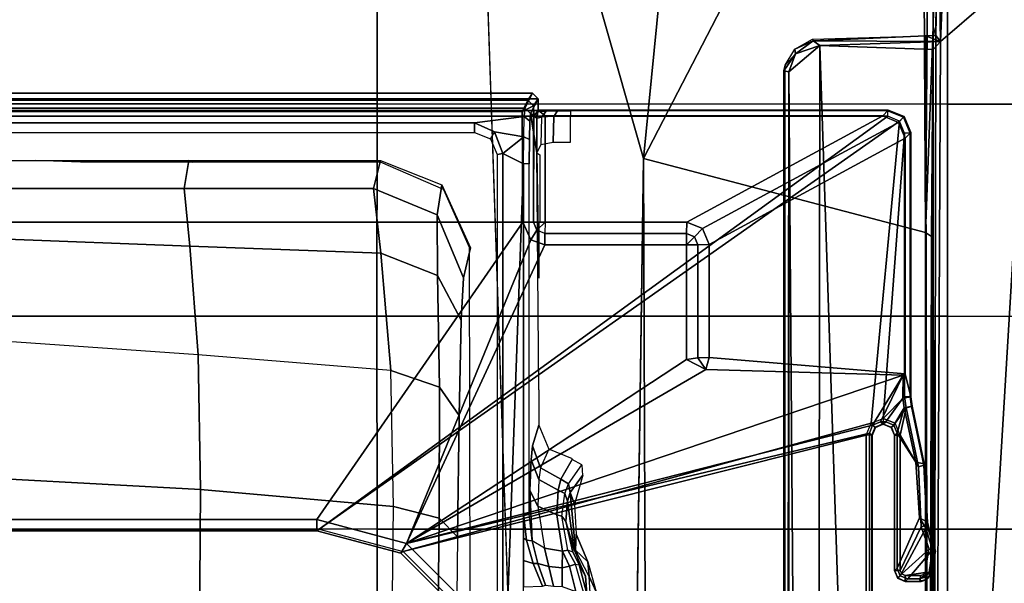
# Model space of a CAD drawing. Units: inches. Extents: x -97 to 96, y -94 to 36.
# Drawn here: x 34 to 37, y -55 to -53 of the extents above; entities that cross this region are included whole.
import ezdxf

# ---------------------------------------------------------------- set-up
doc = ezdxf.new("R2010")
doc.units = ezdxf.units.IN
doc.header["$MEASUREMENT"] = 0
for name, color, linetype in [('SEAT-FABRIC', 5, 'Continuous'), ('SEAT-FOOTREST', 5, 'Continuous'), ('SEAT-FRAME', 5, 'Continuous')]:
    doc.layers.add(name, color=color, linetype=linetype)

# ---------------------------------------------------------------- blocks, each defined once
blk = doc.blocks.new('1VERUS_ASTOOL_UPHST_SYNTLTLIM_ADJARMS_FIXSEAT_0T')
at = {"layer": 'SEAT-FABRIC'}
for points in [[(6.2345, -2.0052, 29.8367), (6.2347, 0, 29.7965), (4.7464, 0, 29.6721), (4.7463, -2.0052, 29.7104)], [(6.2345, -2.0052, 29.8367), (6.9814, -2.0051, 29.8758), (6.9814, 0, 29.8378), (6.2347, 0, 29.7965)], [(7.7262, -2.0052, 29.8815), (7.7264, 0, 29.8451), (6.9814, 0, 29.8378), (6.9814, -2.0051, 29.8758)], [(7.7262, -2.0052, 29.8815), (8.4617, -2.0052, 29.8147), (8.4624, 0, 29.773), (7.7264, 0, 29.8451)], [(4.7459, -4.0071, 29.8276), (6.2341, -4.0071, 29.9569), (6.2345, -2.0052, 29.8367), (4.7463, -2.0052, 29.7104)], [(6.9812, -4.0072, 29.9945), (6.9814, -2.0051, 29.8758), (6.2345, -2.0052, 29.8367), (6.2341, -4.0071, 29.9569)], [(6.9812, -4.0072, 29.9945), (7.7256, -4.0072, 29.9954), (7.7262, -2.0052, 29.8815), (6.9814, -2.0051, 29.8758)], [(8.4602, -4.0072, 29.9368), (8.4617, -2.0052, 29.8147), (7.7262, -2.0052, 29.8815), (7.7256, -4.0072, 29.9954)], [(6.2334, -6.0212, 30.1484), (6.2341, -4.0071, 29.9569), (4.7459, -4.0071, 29.8276), (4.7452, -6.0212, 30.0194)], [(6.2334, -6.0212, 30.1484), (6.9803, -6.0207, 30.1827), (6.9812, -4.0072, 29.9945), (6.2341, -4.0071, 29.9569)], [(7.7251, -6.017, 30.1796), (7.7256, -4.0072, 29.9954), (6.9812, -4.0072, 29.9945), (6.9803, -6.0207, 30.1827)], [(7.7251, -6.017, 30.1796), (8.461, -6.0032, 30.1242), (8.4602, -4.0072, 29.9368), (7.7256, -4.0072, 29.9954)]]:
    blk.add_3dface(points, dxfattribs=at)
at = {"layer": 'SEAT-FOOTREST'}
for points in [[(8.6074, -3.8317, 14.4987), (8.5602, -3.8107, 14.3059), (7.5796, -5.508, 14.3059), (7.6214, -5.5383, 14.4987)], [(8.5602, -3.8107, 14.3059), (8.6074, -3.8317, 14.1132), (7.6214, -5.5383, 14.1132), (7.5796, -5.508, 14.3059)], [(8.7363, -3.8891, 14.6398), (8.6074, -3.8317, 14.4987), (7.6214, -5.5383, 14.4987), (7.7356, -5.6212, 14.6398)], [(8.6074, -3.8317, 14.1132), (8.7363, -3.8891, 13.9721), (7.7356, -5.6212, 13.9721), (7.6214, -5.5383, 14.1132)], [(8.9123, -3.9675, 14.6914), (8.7363, -3.8891, 14.6398), (7.7356, -5.6212, 14.6398), (7.8915, -5.7345, 14.6914)], [(8.7363, -3.8891, 13.9721), (8.9123, -3.9675, 13.9204), (7.8915, -5.7345, 13.9204), (7.7356, -5.6212, 13.9721)], [(9.0884, -4.0459, 14.6398), (8.9123, -3.9675, 14.6914), (7.8915, -5.7345, 14.6914), (8.0475, -5.8478, 14.6398)], [(8.9123, -3.9675, 13.9204), (9.0884, -4.0459, 13.9721), (8.0475, -5.8478, 13.9721), (7.8915, -5.7345, 13.9204)]]:
    blk.add_3dface(points, dxfattribs=at)
at = {"layer": 'SEAT-FRAME'}
for points in [[(7.683, 3.7972, 25.4616), (6.2343, 1.8022, 25.4502), (6.2343, -1.8022, 25.4502), (7.683, -3.7972, 25.4616)], [(7.7026, 3.7972, 25.4803), (7.683, 3.7972, 25.4616), (7.683, -3.7972, 25.4616), (7.7026, -3.7972, 25.4803)], [(7.7047, 3.7993, 25.5207), (7.7047, -3.7993, 25.5207), (7.7026, -3.7972, 25.4803), (7.7026, 3.7972, 25.4803)], [(7.7441, 2.5702, 25.5207), (7.7047, 2.5702, 25.5207), (7.7047, -2.5702, 25.5207), (7.7441, -2.5702, 25.5207)], [(7.7441, -2.5702, 25.5207), (7.7638, -2.5506, 25.5208), (7.7639, 2.5505, 25.5208), (7.7441, 2.5702, 25.5207)], [(7.712, 2.524, 24.5064), (7.712, -2.524, 24.5064), (7.6825, -2.5218, 24.4124), (7.6825, 2.5217, 24.4124)], [(7.7001, -2.515, 26.0128), (7.7394, -2.5347, 25.9755), (7.7394, 2.5346, 25.9755), (7.7001, 2.515, 26.0128)], [(7.712, 2.524, 24.5064), (7.7638, 2.5505, 25.5208), (7.7638, -2.5506, 25.5208), (7.712, -2.524, 24.5064)], [(7.7394, -2.5347, 25.9755), (7.7638, -2.5506, 25.5208), (7.7639, 2.5505, 25.5208), (7.7394, 2.5346, 25.9755)], [(6.2678, -1.794, 26.0109), (7.311, -2.517, 26.0122), (7.311, 2.517, 26.0122), (6.2678, 1.794, 26.0109)], [(7.311, 2.517, 26.0122), (7.311, -2.517, 26.0122), (7.7001, -2.515, 26.0128), (7.7001, 2.515, 26.0128)], [(7.6602, 2.347, 24.3832), (7.6602, -2.3471, 24.3832), (7.6825, -2.5218, 24.4124), (7.6825, 2.5217, 24.4124)], [(7.6261, -2.3471, 24.3962), (7.6602, -2.3471, 24.3832), (7.6603, 2.347, 24.3832), (7.6261, 2.347, 24.3962)], [(6.2284, 1.794, 25.9708), (6.2343, 1.8022, 25.4502), (6.2343, -1.8022, 25.4502), (6.2284, -1.794, 25.9708)], [(6.2678, 1.794, 26.0109), (6.2285, 1.794, 25.9708), (6.2284, -1.794, 25.9708), (6.2678, -1.794, 26.0109)], [(6.8932, -0.6903, 22.9485), (6.4105, -0.6963, 22.6585), (6.3737, -1.3859, 22.7553), (6.8456, -1.3775, 23.0207)], [(7.2268, -1.3489, 23.4186), (6.8456, -1.3775, 23.0207), (6.8932, -0.6903, 22.9485), (7.2524, -0.6745, 23.389)], [(7.4292, -1.3289, 23.9279), (7.2268, -1.3489, 23.4186), (7.2524, -0.6745, 23.389), (7.4292, -0.6644, 23.9279)], [(7.5278, -1.3447, 24.835), (7.4292, -1.3289, 23.9279), (7.4292, -0.6644, 23.9279), (7.5278, -0.6724, 24.835)], [(6.4105, -0.6963, 22.6585), (5.5809, -0.6932, 22.3431), (5.5444, -1.3796, 22.439), (6.3737, -1.3859, 22.7553)], [(7.5216, -0.965, 25.032), (7.5278, -0.8064, 24.835), (7.5278, -1.3447, 24.835), (7.5216, -1.358, 25.032)], [(7.4292, -1.9933, 23.9279), (7.2026, -2.0183, 23.4618), (7.2268, -1.3489, 23.4186), (7.4292, -1.3289, 23.9279)], [(7.5278, -2.0171, 24.835), (7.4292, -1.9933, 23.9279), (7.4292, -1.3289, 23.9279), (7.5278, -1.3447, 24.835)], [(7.5216, -1.358, 25.032), (7.5278, -1.3447, 24.835), (7.5278, -2.0171, 24.835), (7.5216, -2.0171, 25.032)], [(6.3737, -1.3859, 22.7553), (5.5444, -1.3796, 22.439), (5.4852, -2.0534, 22.5949), (6.3139, -2.0625, 22.9126)], [(6.8456, -1.3775, 23.0207), (6.3737, -1.3859, 22.7553), (6.3139, -2.0625, 22.9126), (6.7905, -2.0532, 23.1375)], [(7.2026, -2.0183, 23.4618), (6.7905, -2.0532, 23.1375), (6.8456, -1.3775, 23.0207), (7.2268, -1.3489, 23.4186)], [(6.2678, -1.794, 26.0109), (6.2284, -1.794, 25.9708), (6.1494, -2.0893, 25.9703), (6.1834, -2.1089, 26.0108)], [(6.2284, -1.794, 25.9708), (6.2343, -1.8022, 25.4502), (6.1551, -2.0973, 25.4502), (6.1494, -2.0893, 25.9703)], [(6.1834, -2.1089, 26.0108), (7.2494, -2.5447, 26.0122), (7.311, -2.517, 26.0122), (6.2678, -1.794, 26.0109)], [(6.2343, -1.8022, 25.4502), (6.1551, -2.0973, 25.4502), (6.6055, -3.739, 25.4602), (7.6657, -3.8389, 25.4616)], [(6.2343, -1.8022, 25.4502), (7.6657, -3.8389, 25.4616), (7.683, -3.7972, 25.4616)], [(7.2026, -2.0183, 23.4618), (7.4292, -1.9933, 23.9279), (7.3372, -2.2157, 23.9321), (7.1245, -2.2177, 23.5251)], [(7.4421, -2.2326, 24.8368), (7.3372, -2.2157, 23.9321), (7.4292, -1.9933, 23.9279), (7.5278, -2.0171, 24.835)], [(6.7905, -2.0532, 23.1375), (7.2026, -2.0183, 23.4618), (7.1245, -2.2177, 23.5251), (6.7321, -2.2239, 23.2293)], [(7.5216, -2.0171, 25.032), (7.5278, -2.0171, 24.835), (7.4421, -2.2326, 24.8368), (7.4264, -2.2384, 25.034)], [(5.4852, -2.0534, 22.5949), (6.3139, -2.0625, 22.9126), (6.2729, -2.2229, 23.0153), (5.4442, -2.214, 22.6975)], [(6.3139, -2.0625, 22.9126), (6.7905, -2.0532, 23.1375), (6.7321, -2.2239, 23.2293), (6.2729, -2.2229, 23.0153)], [(6.1834, -2.1089, 26.0108), (6.1494, -2.0893, 25.9703), (5.9333, -2.3054, 25.9699), (5.9529, -2.3395, 26.0105)], [(5.9333, -2.3054, 25.9699), (5.939, -2.3134, 25.4502), (6.1551, -2.0973, 25.4502), (6.1494, -2.0893, 25.9703)], [(6.0092, -3.7217, 25.4594), (6.5637, -3.7217, 25.4601), (6.1551, -2.0973, 25.4502), (5.939, -2.3134, 25.4502)], [(6.1551, -2.0973, 25.4502), (6.5637, -3.7217, 25.4601), (6.6055, -3.739, 25.4602)], [(5.9529, -2.3395, 26.0105), (5.9993, -3.7328, 26.0395), (6.5713, -3.7328, 26.0403), (6.1834, -2.1089, 26.0108)], [(6.7744, -3.8517, 26.0212), (6.1834, -2.1089, 26.0108), (6.5992, -3.7443, 26.0402)], [(6.5992, -3.7443, 26.0402), (6.1834, -2.1089, 26.0108), (6.5713, -3.7328, 26.0403)], [(6.1834, -2.1089, 26.0108), (6.7744, -3.8517, 26.0212), (6.7944, -3.1586, 26.0116)], [(6.1834, -2.1089, 26.0108), (6.7944, -3.1586, 26.0116), (6.8292, -3.0912, 26.0117)], [(6.1834, -2.1089, 26.0108), (6.8292, -3.0912, 26.0117), (7.2323, -3.0912, 26.0122), (7.2323, -2.5938, 26.0122)], [(6.1834, -2.1089, 26.0108), (7.2323, -2.5938, 26.0122), (7.2494, -2.5447, 26.0122)], [(5.4442, -2.214, 22.6975), (6.2729, -2.2229, 23.0153), (6.2066, -2.2876, 23.1866), (5.3778, -2.2788, 22.869)], [(6.2729, -2.2229, 23.0153), (6.7321, -2.2239, 23.2293), (6.6327, -2.2932, 23.3915), (6.2066, -2.2876, 23.1866)], [(6.7321, -2.2239, 23.2293), (7.1245, -2.2177, 23.5251), (6.9675, -2.3004, 23.6607), (6.6327, -2.2932, 23.3915)], [(7.1245, -2.2177, 23.5251), (7.3372, -2.2157, 23.9321), (7.1159, -2.3082, 23.9537), (6.9675, -2.3004, 23.6607)], [(7.2216, -2.3337, 24.9267), (7.1159, -2.3082, 23.9537), (7.3372, -2.2157, 23.9321), (7.4421, -2.2326, 24.8368)], [(7.2239, -2.3288, 25.0382), (7.2216, -2.3337, 24.9267), (7.4421, -2.2326, 24.8368), (7.4264, -2.2384, 25.034)], [(-3.4446, -2.7853, 26.0527), (9.6349, -2.3417, 26.1092), (7.5345, -2.9407, 26.0886)], [(7.5345, -2.9407, 26.0886), (9.6349, -2.3417, 26.1092), (9.5142, -3.1353, 26.0947)], [(7.6033, -2.4036, 24.3709), (7.6285, -2.4175, 24.3554), (7.6602, -2.3471, 24.3832), (7.6261, -2.3471, 24.3962)], [(7.6285, -2.4175, 24.3554), (7.6111, -2.5202, 24.3445), (7.6825, -2.5218, 24.4124), (7.6602, -2.3471, 24.3832)], [(7.5484, -2.4272, 24.3419), (7.552, -2.4469, 24.3231), (7.6285, -2.4175, 24.3554), (7.6033, -2.4036, 24.3709)], [(7.552, -2.4469, 24.3231), (7.6111, -2.5202, 24.3445), (7.6285, -2.4175, 24.3554)], [(5.5019, -2.4273, 24.3362), (5.502, -2.447, 24.317), (7.552, -2.4469, 24.3231), (7.5484, -2.4272, 24.3419)], [(7.552, -2.4469, 24.3231), (5.502, -2.447, 24.317), (7.5157, -2.5196, 24.3196)], [(7.5157, -2.5196, 24.3196), (5.502, -2.447, 24.317), (5.502, -2.5195, 24.317), (5.7981, -2.5196, 24.3174)], [(7.5157, -2.5196, 24.3196), (7.6111, -2.5202, 24.3445), (7.552, -2.4469, 24.3231)], [(6.1136, -2.5536, 24.3178), (6.1242, -2.5196, 24.3178), (6.0313, -2.5196, 24.3177), (6.0343, -2.5859, 24.3177)], [(6.1954, -2.53, 24.3179), (6.2022, -2.5196, 24.3179), (6.1242, -2.5196, 24.3178), (6.1136, -2.5536, 24.3178)], [(6.2877, -2.5393, 24.3372), (6.2877, -2.5196, 24.3181), (6.1954, -2.53, 24.3179), (6.1925, -2.5494, 24.3302)], [(6.2022, -2.5196, 24.3179), (6.1954, -2.53, 24.3179), (6.2877, -2.5196, 24.3181)], [(7.5157, -2.5393, 24.3388), (7.5157, -2.5196, 24.3196), (6.2877, -2.5196, 24.3181), (6.2877, -2.5393, 24.3372)], [(7.2494, -2.5447, 26.0122), (7.2832, -2.5659, 25.9743), (7.3111, -2.5544, 25.9743), (7.311, -2.517, 26.0122)], [(7.311, -2.517, 26.0122), (7.3111, -2.5544, 25.9743), (7.7198, -2.5544, 25.9748), (7.7001, -2.515, 26.0128)], [(7.5157, -2.5393, 24.3388), (7.5157, -2.5196, 24.3196), (7.6111, -2.5202, 24.3445), (7.6015, -2.5399, 24.3612)], [(7.6015, -2.5399, 24.3612), (7.6111, -2.5202, 24.3445), (7.6825, -2.5218, 24.4124), (7.6658, -2.5415, 24.4223)], [(7.6658, -2.5415, 24.4223), (7.6825, -2.5218, 24.4124), (7.712, -2.524, 24.5064), (7.6923, -2.5437, 24.5069)], [(7.7001, -2.515, 26.0128), (7.7198, -2.5544, 25.9748), (7.7394, -2.5347, 25.9755)], [(6.1138, -2.5696, 24.325), (6.1136, -2.5536, 24.3178), (6.0343, -2.5859, 24.3177), (6.0372, -2.5963, 24.3209)], [(6.1925, -2.5494, 24.3302), (6.1138, -2.5696, 24.325), (6.1028, -2.6086, 24.3497), (6.1671, -2.5929, 24.3724)], [(6.1136, -2.5536, 24.3178), (6.1138, -2.5696, 24.325), (6.1925, -2.5494, 24.3302), (6.1954, -2.53, 24.3179)], [(6.1925, -2.5494, 24.3302), (6.3702, -2.5413, 24.415), (6.3146, -2.5689, 24.4635), (6.1671, -2.5929, 24.3724)], [(6.1925, -2.5494, 24.3302), (6.2877, -2.5393, 24.3372), (6.3702, -2.5413, 24.415)], [(6.4087, -2.5731, 24.6128), (6.3146, -2.5689, 24.4635), (6.3702, -2.5413, 24.415), (6.4773, -2.5457, 24.584)], [(6.4773, -2.5457, 24.584), (6.526, -2.5508, 24.7784), (6.4498, -2.5791, 24.7842), (6.4087, -2.5731, 24.6128)], [(6.5148, -2.6076, 25.6207), (6.4498, -2.5791, 24.7842), (6.526, -2.5508, 24.7784), (6.5984, -2.5728, 25.6187)], [(7.2323, -2.5938, 26.0122), (7.2717, -2.5938, 25.9736), (7.2832, -2.5659, 25.9743), (7.2494, -2.5447, 26.0122)], [(7.2832, -2.5659, 25.9743), (7.3119, -2.5952, 25.8942), (7.3111, -2.5544, 25.9743)], [(7.3111, -2.5544, 25.9743), (7.3119, -2.5952, 25.8942), (7.6846, -2.5952, 25.8947), (7.6826, -2.5558, 25.9327)], [(7.3111, -2.5544, 25.9743), (7.6826, -2.5558, 25.9327), (7.7198, -2.5544, 25.9748)], [(7.555, -2.5657, 25.3464), (7.6923, -2.5437, 24.5069), (7.6761, -2.5657, 25.3466)], [(7.6761, -2.5657, 25.3466), (7.6923, -2.5437, 24.5069), (7.7441, -2.5702, 25.5207), (7.7047, -2.5702, 25.5207)], [(7.6826, -2.5558, 25.9327), (7.7047, -2.5702, 25.5207), (7.7441, -2.5702, 25.5207), (7.7198, -2.5544, 25.9748)], [(7.6846, -2.5952, 25.8947), (7.7047, -2.5702, 25.5207), (7.6826, -2.5558, 25.9327)], [(7.6923, -2.5437, 24.5069), (7.712, -2.524, 24.5064), (7.7638, -2.5506, 25.5208), (7.7441, -2.5702, 25.5207)], [(7.7198, -2.5544, 25.9748), (7.7441, -2.5702, 25.5207), (7.7638, -2.5506, 25.5208), (7.7394, -2.5347, 25.9755)], [(6.034, -2.6243, 24.3318), (6.1028, -2.6086, 24.3497), (6.1138, -2.5696, 24.325), (6.0372, -2.5963, 24.3209)], [(6.1572, -2.6561, 24.3878), (6.2837, -2.6367, 24.4891), (6.3146, -2.5689, 24.4635), (6.1671, -2.5929, 24.3724)], [(6.4087, -2.5731, 24.6128), (6.3146, -2.5689, 24.4635), (6.2837, -2.6367, 24.4891), (6.371, -2.6413, 24.6272)], [(6.371, -2.6413, 24.6272), (6.4099, -2.6502, 24.7858), (6.4498, -2.5791, 24.7842), (6.4087, -2.5731, 24.6128)], [(6.5148, -2.6076, 25.6207), (6.4498, -2.5791, 24.7842), (6.4099, -2.6502, 24.7858), (6.4803, -2.6913, 25.6209)], [(7.3119, -2.5952, 25.8942), (7.2717, -2.5938, 25.9736), (7.2832, -2.5659, 25.9743)], [(7.555, -2.5657, 25.3464), (7.6761, -2.5657, 25.3466), (7.6796, -2.5825, 25.4043), (7.5835, -2.5804, 25.4006)], [(7.5925, -2.6232, 25.4448), (7.6821, -2.6255, 25.4463), (7.6796, -2.5825, 25.4043), (7.5835, -2.5804, 25.4006)], [(7.6761, -2.5657, 25.3466), (7.6994, -2.5675, 25.4165), (7.7011, -2.5982, 25.4505), (7.6796, -2.5825, 25.4043)], [(7.6796, -2.5825, 25.4043), (7.7011, -2.5982, 25.4505), (7.7022, -2.6385, 25.4726), (7.6821, -2.6255, 25.4463)], [(7.6846, -3.7797, 25.8947), (7.7047, -3.7993, 25.5207), (7.7047, -2.5702, 25.5207), (7.6846, -2.5952, 25.8947)], [(6.0328, -2.6544, 24.3355), (6.0986, -2.6551, 24.3583), (6.1028, -2.6086, 24.3497), (6.034, -2.6243, 24.3318)], [(6.1671, -2.5929, 24.3724), (6.1028, -2.6086, 24.3497), (6.0986, -2.6551, 24.3583), (6.1572, -2.6561, 24.3878)], [(7.2323, -3.0912, 26.0122), (7.2717, -3.0912, 25.9736), (7.2717, -2.5938, 25.9736), (7.2323, -2.5938, 26.0122)], [(7.2717, -3.0912, 25.9736), (7.3119, -3.092, 25.8942), (7.3119, -2.5952, 25.8942), (7.2717, -2.5938, 25.9736)], [(7.3119, -3.092, 25.8942), (7.6846, -3.7797, 25.8947), (7.6846, -2.5952, 25.8947), (7.3119, -2.5952, 25.8942)], [(7.5922, -2.6837, 25.4615), (7.683, -2.6837, 25.4616), (7.6821, -2.6255, 25.4463), (7.5925, -2.6232, 25.4448)], [(7.6821, -2.6255, 25.4463), (7.7022, -2.6385, 25.4726), (7.7026, -2.6837, 25.4803), (7.683, -2.6837, 25.4616)], [(6.1042, -2.6804, 24.3607), (6.0986, -2.6551, 24.3583), (6.0328, -2.6544, 24.3355), (6.0157, -2.7024, 24.3312)], [(6.0986, -2.6551, 24.3583), (6.1042, -2.6804, 24.3607), (6.1572, -2.6561, 24.3878)], [(6.1572, -2.6561, 24.3878), (6.1042, -2.6804, 24.3607), (6.1114, -2.7019, 24.3732), (6.1602, -2.675, 24.3959)], [(6.1527, -2.6923, 24.4207), (6.1602, -2.675, 24.3959), (6.2794, -2.6536, 24.4962), (6.2605, -2.6682, 24.5165)], [(6.2794, -2.6536, 24.4962), (6.2837, -2.6367, 24.4891), (6.1572, -2.6561, 24.3878), (6.1602, -2.675, 24.3959)], [(6.2605, -2.6682, 24.5165), (6.2794, -2.6536, 24.4962), (6.3589, -2.6637, 24.6322), (6.3318, -2.6731, 24.6448)], [(6.3589, -2.6637, 24.6322), (6.3709, -2.6413, 24.6272), (6.2837, -2.6367, 24.4891), (6.2794, -2.6536, 24.4962)], [(6.3931, -2.6765, 24.786), (6.4099, -2.6502, 24.7858), (6.3709, -2.6413, 24.6272), (6.3589, -2.6637, 24.6322)], [(6.4785, -2.6902, 25.6001), (6.4099, -2.6502, 24.7858), (6.3931, -2.6765, 24.786), (6.4602, -2.7233, 25.5993)], [(6.013, -2.7299, 24.342), (6.1114, -2.7019, 24.3732), (6.1042, -2.6804, 24.3607), (6.0157, -2.7024, 24.3312)], [(6.1605, -2.6965, 24.6903), (6.0688, -2.7371, 24.5617), (6.1527, -2.6923, 24.4207), (6.2605, -2.6682, 24.5165)], [(6.0688, -2.7371, 24.5617), (6.1087, -2.7141, 24.3958), (6.1527, -2.6923, 24.4207)], [(6.1602, -2.675, 24.3959), (6.1114, -2.7019, 24.3732), (6.1087, -2.7141, 24.3958), (6.1527, -2.6923, 24.4207)], [(6.3625, -2.6824, 24.7882), (6.1597, -2.7014, 24.8531), (6.1605, -2.6965, 24.6903), (6.3318, -2.6731, 24.6448)], [(6.2167, -2.7038, 25.6182), (6.1597, -2.7014, 24.8531), (6.3625, -2.6824, 24.7882), (6.3221, -2.6978, 25.6183)], [(6.1605, -2.6965, 24.6903), (6.2605, -2.6682, 24.5165), (6.3318, -2.6731, 24.6448)], [(6.3318, -2.6731, 24.6448), (6.3589, -2.6637, 24.6322), (6.3931, -2.6765, 24.786), (6.3625, -2.6824, 24.7882)], [(6.4225, -2.7258, 25.6024), (6.3625, -2.6824, 24.7882), (6.3931, -2.6765, 24.786), (6.4602, -2.7233, 25.5993)], [(6.013, -2.7299, 24.342), (6.1114, -2.7019, 24.3732), (6.1087, -2.7141, 24.3958), (6.0067, -2.7418, 24.3685)], [(6.0688, -2.7371, 24.5617), (6.0067, -2.7419, 24.3685), (6.1087, -2.7141, 24.3958)], [(6.1192, -2.7444, 25.6181), (6.0682, -2.7491, 24.9796), (6.1597, -2.7014, 24.8531)], [(6.2167, -2.7038, 25.6182), (6.1597, -2.7014, 24.8531), (6.2167, -2.7038, 25.6182), (6.1192, -2.7444, 25.6181)], [(5.8942, -2.7745, 25.6178), (5.914, -2.7591, 25.0303), (6.0682, -2.7491, 24.9796), (6.0144, -2.7744, 25.618)], [(5.9146, -2.7455, 24.5106), (5.899, -2.7415, 24.3559), (6.0067, -2.7419, 24.3685), (6.0688, -2.7371, 24.5617)], [(6.0144, -2.7744, 25.618), (6.0682, -2.7491, 24.9796), (6.1192, -2.7444, 25.6181)], [(7.5345, -2.9407, 26.0886), (9.4247, -3.9183, 26.0875), (7.2749, -3.9299, 26.0771)], [(9.5142, -3.1353, 26.0947), (9.4247, -3.9183, 26.0875), (7.5345, -2.9407, 26.0886)], [(6.7944, -3.1586, 26.0116), (6.8352, -3.1306, 25.973), (6.8292, -3.0912, 26.0117)], [(6.8292, -3.0912, 26.0117), (6.8352, -3.1306, 25.973), (7.2324, -3.1306, 25.9735), (7.2323, -3.0912, 26.0122)], [(7.2323, -3.0912, 26.0122), (7.2324, -3.1306, 25.9735), (7.2602, -3.1191, 25.9738)], [(7.2323, -3.0912, 26.0122), (7.2602, -3.1191, 25.9738), (7.2717, -3.0912, 25.9736)], [(7.2602, -3.1191, 25.9738), (7.2888, -3.1476, 25.8942), (7.3119, -3.092, 25.8942), (7.2717, -3.0912, 25.9736)], [(7.2888, -3.1476, 25.8942), (7.6616, -3.8354, 25.8946), (7.6846, -3.7797, 25.8947), (7.3119, -3.092, 25.8942)], [(6.7944, -3.1586, 26.0116), (6.8367, -3.1707, 25.8936), (6.8352, -3.1306, 25.973)], [(6.8352, -3.1306, 25.973), (6.8367, -3.1707, 25.8936), (7.2332, -3.1707, 25.8941), (7.2324, -3.1306, 25.9735)], [(7.2324, -3.1306, 25.9735), (7.2332, -3.1707, 25.8941), (7.2888, -3.1476, 25.8942), (7.2602, -3.1191, 25.9738)], [(6.7944, -3.1586, 26.0116), (6.7744, -3.8517, 26.0212), (6.779, -3.8584, 25.8935), (6.8367, -3.1707, 25.8936)], [(6.8367, -3.1707, 25.8936), (6.779, -3.8584, 25.8935), (7.606, -3.8584, 25.8946), (7.2332, -3.1707, 25.8941)], [(7.2332, -3.1707, 25.8941), (7.606, -3.8584, 25.8946), (7.6616, -3.8354, 25.8946), (7.2888, -3.1476, 25.8942)], [(7.8395, -3.4505, 25.2716), (-4.3152, -3.5429, 25.224), (-4.2172, -3.4512, 25.2264)], [(7.9313, -3.5587, 25.2697), (-4.3152, -3.5429, 25.224), (7.8395, -3.4505, 25.2716)], [(-4.2385, -3.4367, 25.2443), (7.843, -3.4329, 25.295), (7.8395, -3.4505, 25.2716)], [(-4.2172, -3.4512, 25.2264), (-4.2385, -3.4367, 25.2443), (7.8395, -3.4505, 25.2716)], [(7.843, -3.4329, 25.295), (7.9021, -3.4733, 25.2827), (7.8395, -3.4505, 25.2716)], [(7.9313, -3.5587, 25.2697), (7.8395, -3.4505, 25.2716), (7.9021, -3.4733, 25.2827)], [(7.9021, -3.4733, 25.2827), (7.843, -3.4329, 25.295), (7.8622, -3.4373, 25.393)], [(7.9184, -3.4715, 25.3935), (7.9021, -3.4733, 25.2827), (7.8622, -3.4373, 25.393)], [(7.9021, -3.4733, 25.2827), (7.9184, -3.4715, 25.3935), (7.9483, -3.5355, 25.2897)], [(7.9483, -3.5355, 25.2897), (7.9313, -3.5587, 25.2697), (7.9021, -3.4733, 25.2827)], [(7.9184, -3.4715, 25.3935), (7.954, -3.5331, 25.3941), (7.9483, -3.5355, 25.2897)], [(-4.3147, -3.9633, 25.2234), (-4.3152, -3.5429, 25.224), (7.9313, -3.5587, 25.2697)], [(7.9313, -3.5587, 25.2697), (7.9483, -3.5355, 25.2897), (7.9454, -3.9825, 25.2719)], [(7.9483, -3.5355, 25.2897), (7.9648, -3.9293, 25.3986), (7.9454, -3.9825, 25.2719)], [(7.9648, -3.9293, 25.3986), (7.9483, -3.5355, 25.2897), (7.954, -3.5331, 25.3941)], [(7.9313, -3.5587, 25.2697), (7.9178, -3.9561, 25.2678), (-4.3147, -3.9633, 25.2234)], [(7.9313, -3.5587, 25.2697), (7.9454, -3.9825, 25.2719), (7.9178, -3.9561, 25.2678)], [(6.5637, -3.7414, 25.4795), (6.5637, -3.7217, 25.4601), (6.0092, -3.7217, 25.4594), (6.0092, -3.7414, 25.4788)], [(6.5637, -3.7414, 25.4795), (6.5637, -3.7217, 25.4601), (6.6055, -3.739, 25.4602), (6.5916, -3.7529, 25.4794)], [(5.9993, -3.7328, 26.0395), (6.0095, -3.7422, 25.4993), (6.5626, -3.7422, 25.5), (6.5713, -3.7328, 26.0403)], [(6.0095, -3.7422, 25.4993), (6.0092, -3.7414, 25.4788), (6.5637, -3.7414, 25.4795), (6.5626, -3.7422, 25.5)], [(6.5713, -3.7328, 26.0403), (6.5626, -3.7422, 25.5), (6.5904, -3.7538, 25.5001), (6.5992, -3.7443, 26.0402)], [(6.5626, -3.7422, 25.5), (6.5637, -3.7414, 25.4795), (6.5916, -3.7529, 25.4794), (6.5904, -3.7538, 25.5001)], [(6.5992, -3.7443, 26.0402), (6.5904, -3.7538, 25.5001), (6.602, -3.7816, 25.5), (6.6107, -3.7722, 26.04)], [(6.5904, -3.7538, 25.5001), (6.5916, -3.7529, 25.4794), (6.6031, -3.7821, 25.4795), (6.602, -3.7816, 25.5)], [(6.5916, -3.7529, 25.4794), (6.6055, -3.739, 25.4602), (6.6228, -3.7814, 25.4602), (6.6031, -3.7814, 25.4795)], [(6.6107, -3.7722, 26.04), (6.7744, -3.8517, 26.0212), (6.5992, -3.7443, 26.0402)], [(7.6657, -3.8389, 25.4616), (6.6055, -3.739, 25.4602), (6.6228, -3.7814, 25.4602), (7.624, -3.8562, 25.4615)], [(6.602, -3.7816, 25.5), (6.6031, -3.7821, 25.4795), (6.5908, -3.8098, 25.4801), (6.5904, -3.8095, 25.5001)], [(6.5904, -3.8095, 25.5001), (6.5992, -3.8189, 26.0396), (6.6107, -3.791, 26.0398), (6.602, -3.7816, 25.5)], [(6.5916, -3.81, 25.4794), (6.6055, -3.8239, 25.4602), (6.6228, -3.7814, 25.4602), (6.6031, -3.7814, 25.4795)], [(6.5992, -3.8189, 26.0396), (6.6597, -3.8548, 26.0393), (6.6938, -3.8507, 26.0401), (6.6107, -3.791, 26.0398)], [(6.602, -3.7816, 25.5), (6.6107, -3.791, 26.0398), (6.6107, -3.7722, 26.04)], [(6.6982, -3.8562, 25.4603), (6.6228, -3.7814, 25.4602), (6.6055, -3.8239, 25.4602), (6.6594, -3.8618, 25.4603)], [(6.6107, -3.791, 26.0398), (6.6938, -3.8507, 26.0401), (6.7744, -3.8517, 26.0212), (6.6107, -3.7722, 26.04)], [(6.6228, -3.7814, 25.4602), (6.6982, -3.8562, 25.4603), (7.624, -3.8562, 25.4615)], [(7.6616, -3.8354, 25.8946), (7.6817, -3.855, 25.5206), (7.7047, -3.7993, 25.5207), (7.6846, -3.7797, 25.8947)], [(7.6796, -3.8528, 25.4798), (7.6657, -3.8389, 25.4616), (7.683, -3.7972, 25.4616), (7.7026, -3.7972, 25.4803)], [(7.6817, -3.855, 25.5206), (7.6796, -3.8528, 25.4798), (7.7026, -3.7972, 25.4803), (7.7047, -3.7993, 25.5207)], [(6.0705, -3.8414, 26.0387), (6.0617, -3.8319, 25.4994), (6.0508, -3.8584, 25.4994), (6.0595, -3.8678, 26.0384)], [(6.0617, -3.8319, 25.4994), (6.0629, -3.8324, 25.4787), (6.0519, -3.8589, 25.4788), (6.0508, -3.8584, 25.4994)], [(6.0519, -3.8589, 25.4788), (6.0717, -3.8589, 25.4595), (6.0768, -3.8464, 25.4595), (6.0629, -3.8324, 25.4787)], [(6.0969, -3.8304, 26.0388), (6.0882, -3.821, 25.4994), (6.0617, -3.8319, 25.4994), (6.0705, -3.8414, 26.0387)], [(6.0617, -3.8319, 25.4994), (6.0629, -3.8324, 25.4787), (6.0893, -3.8215, 25.4789), (6.0882, -3.821, 25.4994)], [(6.0629, -3.8324, 25.4787), (6.0768, -3.8464, 25.4595), (6.0893, -3.8412, 25.4595), (6.0893, -3.8215, 25.4789)], [(6.0969, -3.8304, 26.0388), (6.0705, -3.8414, 26.0387), (6.2375, -3.9313, 26.0381), (6.2734, -3.9089, 26.0384)], [(6.5626, -3.821, 25.5), (6.0882, -3.821, 25.4994), (6.0969, -3.8304, 26.0388), (6.5713, -3.8304, 26.0394)], [(6.5626, -3.821, 25.5), (6.0882, -3.821, 25.4994), (6.0893, -3.8215, 25.4789), (6.5637, -3.8215, 25.4795)], [(6.5637, -3.8215, 25.4795), (6.0893, -3.8215, 25.4789), (6.0893, -3.8412, 25.4595), (6.5637, -3.8412, 25.4601)], [(6.2734, -3.9089, 26.0384), (6.4686, -3.8963, 26.0387), (6.5713, -3.8304, 26.0394), (6.0969, -3.8304, 26.0388)], [(6.5713, -3.8304, 26.0394), (6.4686, -3.8963, 26.0387), (6.6597, -3.8548, 26.0393)], [(6.5626, -3.821, 25.5), (6.5637, -3.8215, 25.4795), (6.5908, -3.8098, 25.4801), (6.5904, -3.8095, 25.5001)], [(6.5626, -3.821, 25.5), (6.5713, -3.8304, 26.0394), (6.5992, -3.8189, 26.0396), (6.5904, -3.8095, 25.5001)], [(6.5637, -3.8215, 25.4795), (6.5637, -3.8412, 25.4601), (6.6055, -3.8239, 25.4602), (6.5916, -3.81, 25.4794)], [(6.5637, -3.8412, 25.4601), (6.6594, -3.8618, 25.4603), (6.6055, -3.8239, 25.4602), (6.6594, -3.8618, 25.4603)], [(6.5713, -3.8304, 26.0394), (6.6597, -3.8548, 26.0393), (6.5992, -3.8189, 26.0396)], [(6.0508, -3.8584, 25.4994), (6.0519, -3.8589, 25.4788), (6.0519, -3.9121, 25.4788), (6.0508, -3.9143, 25.4994)], [(6.0508, -3.8584, 25.4994), (6.0508, -3.9143, 25.4994), (6.0595, -3.9081, 26.0381), (6.0595, -3.8678, 26.0384)], [(6.0519, -3.9121, 25.4788), (6.0716, -3.9121, 25.4595), (6.0717, -3.8589, 25.4595), (6.0519, -3.8589, 25.4788)], [(6.0705, -3.8414, 26.0387), (6.0595, -3.8678, 26.0384), (6.1616, -3.9549, 26.0378), (6.2375, -3.9313, 26.0381)], [(6.1616, -3.9549, 26.0378), (6.0595, -3.8678, 26.0384), (6.0595, -3.9081, 26.0381), (6.083, -3.9428, 26.0378)], [(6.0716, -3.9121, 25.4595), (6.0744, -3.9217, 25.4595), (6.082, -3.9283, 25.4595), (6.0717, -3.8589, 25.4595)], [(6.0717, -3.8589, 25.4595), (6.082, -3.9283, 25.4595), (6.1638, -3.9422, 25.4596), (6.0768, -3.8464, 25.4595)], [(6.0768, -3.8464, 25.4595), (6.1638, -3.9422, 25.4596), (6.242, -3.9145, 25.4597), (6.0893, -3.8412, 25.4595)], [(6.242, -3.9145, 25.4597), (6.4528, -3.9048, 25.46), (6.5637, -3.8412, 25.4601), (6.0893, -3.8412, 25.4595)], [(6.5637, -3.8412, 25.4601), (6.4528, -3.9048, 25.46), (6.6594, -3.8618, 25.4603)], [(6.6649, -3.8806, 25.4789), (6.6594, -3.8618, 25.4603), (6.4528, -3.9048, 25.46), (6.4583, -3.924, 25.4787)], [(6.4686, -3.8963, 26.0387), (6.4638, -3.9255, 25.4999), (6.6652, -3.8827, 25.5193), (6.6597, -3.8548, 26.0393)], [(6.6981, -3.8758, 25.479), (6.6982, -3.8562, 25.4603), (6.6594, -3.8618, 25.4603), (6.6649, -3.8806, 25.4789)], [(6.6597, -3.8548, 26.0393), (6.6652, -3.8827, 25.5193), (6.6984, -3.878, 25.5194), (6.6938, -3.8507, 26.0401)], [(6.6938, -3.8507, 26.0401), (6.6984, -3.878, 25.5194), (6.779, -3.8584, 25.8935), (6.7744, -3.8517, 26.0212)], [(7.624, -3.8759, 25.4802), (7.624, -3.8562, 25.4615), (6.6982, -3.8562, 25.4603), (6.6981, -3.8758, 25.479)], [(6.6984, -3.878, 25.5194), (7.6261, -3.878, 25.5206), (7.606, -3.8584, 25.8946), (6.779, -3.8584, 25.8935)], [(7.606, -3.8584, 25.8946), (7.6261, -3.878, 25.5206), (7.6817, -3.855, 25.5206), (7.6616, -3.8354, 25.8946)], [(7.624, -3.8759, 25.4802), (7.624, -3.8562, 25.4615), (7.6657, -3.8389, 25.4616), (7.6796, -3.8528, 25.4798)], [(7.6261, -3.878, 25.5206), (7.624, -3.8759, 25.4802), (7.6796, -3.8528, 25.4798), (7.6817, -3.855, 25.5206)], [(6.2734, -3.9089, 26.0384), (6.2587, -3.9369, 25.4996), (6.4638, -3.9255, 25.4999), (6.4686, -3.8963, 26.0387)], [(6.4638, -3.9255, 25.4999), (6.4583, -3.924, 25.4787), (6.6649, -3.8806, 25.4789), (6.6652, -3.8827, 25.5193)], [(6.6652, -3.8827, 25.5193), (6.6649, -3.8806, 25.4789), (6.6981, -3.8758, 25.479), (6.6984, -3.878, 25.5194)], [(6.6984, -3.878, 25.5194), (6.6981, -3.8758, 25.479), (7.624, -3.8759, 25.4802), (7.6261, -3.878, 25.5206)], [(7.2609, -3.9511, 26.0586), (-0.8727, -3.951, 26.0321), (-0.8748, -3.931, 26.0477)], [(0.0178, -3.9305, 26.0511), (7.2749, -3.9299, 26.0771), (7.2609, -3.9511, 26.0586)], [(7.9648, -3.9293, 25.3986), (0.0327, -3.9509, 25.3857), (7.9666, -3.9658, 25.4314)], [(6.0568, -3.9346, 25.4994), (6.0659, -3.929, 26.0379), (6.0595, -3.9081, 26.0381), (6.0508, -3.9143, 25.4994)], [(6.0579, -3.9324, 25.4784), (6.0568, -3.9346, 25.4994), (6.0508, -3.9143, 25.4994), (6.0519, -3.9121, 25.4788)], [(6.0744, -3.9217, 25.4595), (6.0579, -3.9324, 25.4784), (6.0519, -3.9121, 25.4788), (6.0716, -3.9121, 25.4595)], [(6.0728, -3.9484, 25.4994), (6.083, -3.9428, 26.0378), (6.0659, -3.929, 26.0379), (6.0568, -3.9346, 25.4994)], [(6.0739, -3.9462, 25.4782), (6.0728, -3.9484, 25.4994), (6.0568, -3.9346, 25.4994), (6.0579, -3.9324, 25.4784)], [(6.082, -3.9283, 25.4595), (6.0739, -3.9462, 25.4782), (6.0579, -3.9324, 25.4784), (6.0744, -3.9217, 25.4595)], [(6.083, -3.9428, 26.0378), (6.0595, -3.9081, 26.0381), (6.0659, -3.929, 26.0379)], [(6.0739, -3.9462, 25.4782), (6.082, -3.9283, 25.4595), (6.1638, -3.9422, 25.4596), (6.1622, -3.962, 25.4783)], [(6.2388, -3.9418, 25.4996), (6.2375, -3.9313, 26.0381), (6.1616, -3.9549, 26.0378), (6.1566, -3.9646, 25.4995)], [(6.2475, -3.9343, 25.4784), (6.2388, -3.9418, 25.4996), (6.1566, -3.9646, 25.4995), (6.1622, -3.962, 25.4783)], [(6.2475, -3.9343, 25.4784), (6.242, -3.9145, 25.4597), (6.1638, -3.9422, 25.4596), (6.1622, -3.962, 25.4783)], [(6.2375, -3.9313, 26.0381), (6.2388, -3.9418, 25.4996), (6.2587, -3.9369, 25.4996), (6.2734, -3.9089, 26.0384)], [(6.2388, -3.9418, 25.4996), (6.2475, -3.9343, 25.4784), (6.2587, -3.9369, 25.4996)], [(6.4583, -3.924, 25.4787), (6.4528, -3.9048, 25.46), (6.242, -3.9145, 25.4597), (6.2475, -3.9343, 25.4784)], [(6.2587, -3.9369, 25.4996), (6.2475, -3.9343, 25.4784), (6.4583, -3.924, 25.4787), (6.4638, -3.9255, 25.4999)], [(7.2749, -3.9299, 26.0771), (7.9965, -3.9567, 26.0491), (7.2609, -3.9511, 26.0586)], [(9.4275, -3.9469, 26.0779), (7.2749, -3.9299, 26.0771), (9.4247, -3.9183, 26.0875)], [(9.4275, -3.9469, 26.0779), (7.9965, -3.9567, 26.0491), (7.2749, -3.9299, 26.0771)], [(7.9666, -3.9658, 25.4314), (7.9454, -3.9825, 25.2719), (7.9648, -3.9293, 25.3986)], [(-4.3588, -3.9545, 25.375), (-0.8727, -3.951, 26.0321), (7.2647, -3.9565, 25.9275)], [(7.9666, -3.9567, 25.4369), (-4.3588, -3.9545, 25.375), (7.2647, -3.9565, 25.9275)], [(-0.8727, -3.951, 26.0321), (7.2609, -3.9511, 26.0586), (7.2647, -3.9565, 25.9275)], [(7.9666, -3.9567, 25.4369), (7.9666, -3.9658, 25.4314), (0.0327, -3.9509, 25.3857)], [(0.9356, -4.4314, 25.2435), (2.5144, -3.9557, 25.248), (8.2183, -4.2981, 25.2675)], [(8.2183, -4.2981, 25.2675), (2.5144, -3.9557, 25.248), (7.9454, -3.9825, 25.2719)], [(2.5144, -3.9557, 25.248), (7.9178, -3.9561, 25.2678), (7.9454, -3.9825, 25.2719)], [(6.1566, -3.9646, 25.4995), (6.1616, -3.9549, 26.0378), (6.083, -3.9428, 26.0378), (6.0728, -3.9484, 25.4994)], [(6.0728, -3.9484, 25.4994), (6.0739, -3.9462, 25.4782), (6.1622, -3.962, 25.4783), (6.1566, -3.9646, 25.4995)], [(7.2609, -3.9511, 26.0586), (7.9965, -3.9567, 26.0491), (7.2647, -3.9565, 25.9275)], [(7.2647, -3.9565, 25.9275), (7.9965, -3.9567, 26.0491), (7.9666, -3.9567, 25.4369)], [(8.3694, -3.975, 25.2926), (7.9454, -3.9825, 25.2719), (7.9666, -3.9658, 25.4314)], [(7.9666, -3.9658, 25.4314), (7.9965, -3.9567, 26.0491), (8.7981, -3.972, 25.4135)], [(7.9666, -3.9658, 25.4314), (7.9666, -3.9567, 25.4369), (7.9965, -3.9567, 26.0491)], [(9.4275, -3.9469, 26.0779), (9.4401, -3.9573, 26.0494), (7.9965, -3.9567, 26.0491)], [(7.9965, -3.9567, 26.0491), (9.4401, -3.9573, 26.0494), (9.0173, -3.9689, 25.5569)], [(7.9965, -3.9567, 26.0491), (9.0173, -3.9689, 25.5569), (8.7981, -3.972, 25.4135)], [(8.335, -3.9983, 25.2732), (7.9454, -3.9825, 25.2719), (8.3694, -3.975, 25.2926)], [(7.9454, -3.9825, 25.2719), (8.335, -3.9983, 25.2732), (8.2183, -4.2981, 25.2675)]]:
    blk.add_3dface(points, dxfattribs=at)
for points, invisible_edges in [([(-3.4391, 2.4803, 26.0548), (-3.4446, -2.7853, 26.0527), (9.6349, -2.3417, 26.1092)], 12), ([(9.6349, -2.3417, 26.1092), (9.6844, 1.3293, 26.1149), (-3.4391, 2.4803, 26.0548)], 12), ([(0.6264, -2.3366, 25.1764), (-0.2366, -2.2599, 22.2625), (2.5551, -2.2599, 22.204), (7.2239, -2.3288, 25.0382)], 5), ([(6.2066, -2.2876, 23.1866), (5.3778, -2.2788, 22.869), (4.549, -2.27, 22.5514), (2.5551, -2.2599, 22.204)], 9), ([(2.5551, -2.2599, 22.204), (6.2066, -2.2876, 23.1866), (6.6327, -2.2932, 23.3915), (6.9675, -2.3004, 23.6607)], 9), ([(2.5551, -2.2599, 22.204), (6.9675, -2.3004, 23.6607), (7.1159, -2.3082, 23.9537), (7.2216, -2.3337, 24.9267)], 9), ([(2.5551, -2.2599, 22.204), (7.2216, -2.3337, 24.9267), (7.2239, -2.3288, 25.0382)], 9), ([(6.4773, -2.5457, 24.584), (6.3702, -2.5413, 24.415), (6.2877, -2.5393, 24.3372), (7.5157, -2.5393, 24.3388)], 8), ([(6.526, -2.5508, 24.7784), (6.4773, -2.5457, 24.584), (7.5157, -2.5393, 24.3388)], 10), ([(6.5984, -2.5728, 25.6187), (6.526, -2.5508, 24.7784), (7.5157, -2.5393, 24.3388), (7.6923, -2.5437, 24.5069)], 14), ([(6.5984, -2.5728, 25.6187), (7.6923, -2.5437, 24.5069), (7.555, -2.5657, 25.3464), (6.7231, -2.5728, 25.6189)], 5), ([(7.5157, -2.5393, 24.3388), (7.6015, -2.5399, 24.3612), (7.6658, -2.5415, 24.4223), (7.6923, -2.5437, 24.5069)], 8), ([(7.555, -2.5657, 25.3464), (7.1147, -2.5728, 25.6194), (6.7231, -2.5728, 25.6189)], 6), ([(7.1147, -2.5728, 25.6194), (7.555, -2.5657, 25.3464), (7.3102, -2.5728, 25.6196)], 3), ([(7.3102, -2.5728, 25.6196), (7.555, -2.5657, 25.3464), (7.5476, -2.576, 25.74), (7.3121, -2.576, 25.7397)], 1), ([(6.3221, -2.6978, 25.6183), (6.3625, -2.6824, 24.7882), (6.3625, -2.6824, 24.7882), (6.4225, -2.7258, 25.6024)], 8), ([(6.3221, -2.6978, 25.6183), (6.4225, -2.7258, 25.6024), (6.4237, -2.7268, 25.6185)], 1), ([(-3.5348, -2.8999, 26.0567), (-3.4446, -2.7853, 26.0527), (7.5345, -2.9407, 26.0886)], 12), ([(-3.633, -2.982, 26.0514), (-3.5348, -2.8999, 26.0567), (7.5345, -2.9407, 26.0886)], 2), ([(-3.633, -2.982, 26.0514), (7.5345, -2.9407, 26.0886), (-0.8748, -3.931, 26.0477)], 2), ([(-0.8748, -3.931, 26.0477), (7.5345, -2.9407, 26.0886), (7.2749, -3.9299, 26.0771)], 1), ([(-4.2489, -3.436, 25.3487), (7.843, -3.4329, 25.295), (-4.2385, -3.4367, 25.2443)], 1), ([(7.843, -3.4329, 25.295), (-4.2489, -3.436, 25.3487), (7.8622, -3.4373, 25.393)], 1), ([(7.9666, -3.9658, 25.4314), (8.7981, -3.972, 25.4135), (8.5872, -3.9747, 25.3306)], 12), ([(7.9666, -3.9658, 25.4314), (8.5872, -3.9747, 25.3306), (8.3694, -3.975, 25.2926)], 1)]:
    blk.add_3dface(points, dxfattribs=dict(at, invisible_edges=invisible_edges))

msp = doc.modelspace()

# ---------------------------------------------------------------- block references
at = {"rotation": 90}
msp.add_blockref('1VERUS_ASTOOL_UPHST_SYNTLTLIM_ADJARMS_FIXSEAT_0T', (33.0891, -61.1471), dxfattribs=at)

doc.saveas('drawing.dxf')
